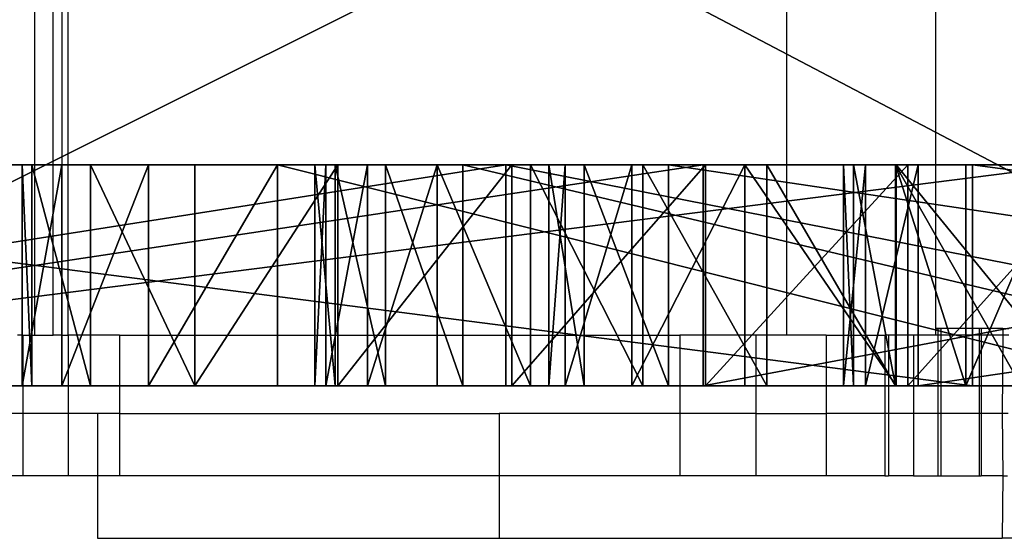
# Model space of a CAD drawing. Units: centimetres. Extents: x -1 to 271, y 0 to 264.
# Drawn here: x 61 to 62, y 2 to 3 of the extents above; entities that cross this region are included whole.
import ezdxf

# ---------------------------------------------------------------- set-up
doc = ezdxf.new("R2010")
doc.units = ezdxf.units.CM
doc.header["$LTSCALE"] = 2.54

# ---------------------------------------------------------------- blocks, each defined once
blk = doc.blocks.new('3DGeom~891_Defintion')
at = {"color": 140, "true_color": 0x00aaff}
mesh = blk.add_polyface(dxfattribs=at)
corners = [(1222.676, 2521.819, 84.793), (1198.642, 2428.209, 84.793), (1358.79, 2370.77, 84.793), (1406.588, 2455.608, 84.793), (1499.53, 2275.171, 84.793), (1568.136, 2345.563, 84.793), (1611.949, 2147.466, 84.793), (1697.081, 2198.66, 84.793), (1661.466, 2041.141, 84.793), (1681.966, 1925.657, 84.793), (1371.478, 2105.735, 84.793), (1435.192, 1477.085, 84.793), (1434.252, 1496.465, 84.793), (1345.853, 2345.64, 84.793), (1213.46, 2272.237, 84.793), (1249.524, 2267.361, 84.793), (1283.582, 2254.537, 84.793), (1313.906, 2234.416, 84.793), (1338.958, 2208.019, 84.793), (1357.467, 2176.686, 84.793), (1480.622, 2254.16, 84.793), (1368.493, 2142.004, 84.793), (1438.06, 1515.491, 84.793), (1446.385, 1533.017, 84.793), (1458.726, 1547.988, 84.793), (1543.155, 1619.055, 84.793), (1588.316, 2131.958, 84.793), (1606.377, 1709.507, 84.793), (1634.759, 2031.85, 84.793), (1644.106, 1813.214, 84.793), (1653.785, 1923.145, 84.793), (1565.761, 1601.904, 84.793), (1882.529, 1534.784, 84.793), (1750.702, 1613.709, 84.793), (1632.448, 1698.391, 84.793), (1740.647, 1620.923, 84.793), (1732.697, 1630.407, 84.793), (1727.35, 1641.567, 84.793), (1672.072, 1808.785, 84.793), (1724.941, 1653.706, 84.793), (1762.234, 1609.217, 84.793), (1774.519, 1607.728, 84.793), (1786.79, 1609.335, 84.793), (1857.241, 1627.751, 84.793), (1914.012, 1637.349, 84.793), (1918.252, 1541.079, 84.793), (1971.532, 1634.779, 84.793), (1954.507, 1539.9, 84.793), (1989.746, 1531.297, 84.793), (2027.22, 1620.156, 84.793), (1725.62, 1666.063, 84.793), (1753.795, 2075.55, 84.793), (1729.346, 1677.864, 84.793), (1770.43, 1807.033, 84.793), (1778.747, 1942.322, 84.793)]
mesh.append_faces([[corners[k] for k in face] for face in [(28, 29, 30), (51, 53, 54)]], dxfattribs={"vtx0": -1, "color": 140})
mesh.append_faces([[corners[k] for k in face] for face in [(0, 2, 3), (3, 4, 5), (5, 6, 7), (13, 19, 20), (20, 25, 26), (26, 27, 28), (31, 33, 34), (34, 37, 38), (38, 39, 9), (33, 32, 40), (40, 32, 41), (41, 32, 42), (42, 32, 43), (43, 32, 44), (44, 45, 46), (46, 48, 49), (7, 50, 51), (50, 7, 39)]], dxfattribs={"vtx0": -1, "vtx1": -1, "color": 140})
mesh.append_faces([[corners[k] for k in face] for face in [(20, 10, 12), (31, 32, 33), (9, 39, 7)]], dxfattribs={"vtx0": -1, "vtx1": -1, "vtx2": -1, "color": 140})
mesh.append_faces([[corners[k] for k in face] for face in [(0, 1, 2), (3, 2, 4), (5, 4, 6), (7, 6, 8), (7, 8, 9), (10, 11, 12), (13, 14, 15), (13, 15, 16), (13, 16, 17), (13, 17, 18), (13, 18, 19), (20, 19, 21), (20, 21, 10), (20, 12, 22), (20, 22, 23), (20, 23, 24), (20, 24, 25), (26, 25, 27), (28, 27, 29), (34, 33, 35), (34, 35, 36), (34, 36, 37), (38, 37, 39), (46, 45, 47), (51, 50, 52), (51, 52, 53)]], dxfattribs={"vtx0": -1, "vtx2": -1, "color": 140})
mesh = blk.add_polyface(dxfattribs=at)
corners = [(1406.588, 2455.608), (1568.136, 2345.563, 84.793), (1568.136, 2345.563), (1406.588, 2455.608, 84.793)]
mesh.append_faces([[corners[k] for k in face] for face in [(0, 1, 2), (1, 0, 3)]], dxfattribs={"vtx0": -1, "color": 140})
at = {"color": 18, "true_color": 0x000000}
mesh = blk.add_polyface(dxfattribs=at)
corners = [(1435.192, 1477.085, 63.595), (1438.06, 1515.491, 63.595), (1434.252, 1496.465, 63.595), (1440.821, 1458.517, 63.595), (1446.385, 1533.017, 63.595), (1450.802, 1441.878, 63.595), (1458.726, 1547.988, 63.595), (1464.533, 1428.17, 63.595), (1462.331, 1492.428, 63.595), (1463.38, 1480.14, 63.595), (1467.357, 1468.466, 63.595), (1481.189, 1418.218, 63.595), (1474.029, 1458.095, 63.595), (1483.003, 1449.635, 63.595), (1499.766, 1412.62, 63.595), (1493.75, 1443.586, 63.595), (1469.09, 1515.959, 63.595), (1543.155, 1619.055, 63.595), (1464.272, 1504.607, 63.595), (1476.5, 1525.817, 63.595), (705.402, 2348.5, 63.595), (720.27, 2324.458, 63.595), (861.267, 2416.71, 63.595), (869.527, 2389.678, 63.595), (1029.225, 2443.853, 63.595), (1030.333, 2415.61, 63.595), (1198.642, 2428.209, 63.595), (1192.526, 2400.614, 63.595), (1345.853, 2345.64, 63.595), (1358.79, 2370.77, 63.595), (1480.622, 2254.16, 63.595), (1499.53, 2275.171, 63.595), (676.295, 1433.852, 63.595), (680.186, 1401.991, 63.595), (683.994, 1443.319, 63.595), (695.908, 1413.499, 63.595), (689.004, 1454.446, 63.595), (690.989, 1466.486, 63.595), (684.313, 1531.696, 63.595), (678.514, 1500.03, 63.595), (685.561, 1490.068, 63.595), (699.272, 1519.212, 63.595), (689.815, 1478.631, 63.595), (708.155, 1428.651, 63.595), (710.531, 1503.312, 63.595), (716.11, 1446.436, 63.595), (717.339, 1485.057, 63.595), (719.241, 1465.666, 63.595)]
mesh.append_faces([[corners[k] for k in face] for face in [(0, 1, 2), (46, 45, 47)]], dxfattribs={"vtx0": -1, "color": 18})
mesh.append_faces([[corners[k] for k in face] for face in [(1, 3, 4), (4, 5, 6), (8, 7, 9), (9, 7, 10), (10, 11, 12), (12, 11, 13), (13, 14, 15), (6, 16, 17), (16, 6, 18), (18, 6, 8), (20, 21, 22), (22, 23, 24), (24, 25, 26), (26, 28, 29), (29, 30, 31), (32, 33, 34), (34, 35, 36), (36, 35, 37), (38, 40, 41), (41, 43, 44), (44, 45, 46)]], dxfattribs={"vtx0": -1, "vtx1": -1, "color": 18})
mesh.append_faces([[corners[k] for k in face] for face in [(6, 7, 8), (41, 37, 35)]], dxfattribs={"vtx0": -1, "vtx1": -1, "vtx2": -1, "color": 18})
mesh.append_faces([[corners[k] for k in face] for face in [(1, 0, 3), (4, 3, 5), (6, 5, 7), (10, 7, 11), (13, 11, 14), (17, 16, 19), (22, 21, 23), (24, 23, 25), (26, 25, 27), (26, 27, 28), (29, 28, 30), (34, 33, 35), (38, 39, 40), (41, 40, 42), (41, 42, 37), (41, 35, 43), (44, 43, 45)]], dxfattribs={"vtx0": -1, "vtx2": -1, "color": 18})
at = {"color": 140, "true_color": 0x00aaff}
mesh = blk.add_polyface(dxfattribs=at)
corners = [(1499.53, 2275.171, 63.595), (1358.79, 2370.77, 84.793), (1358.79, 2370.77, 63.595), (1499.53, 2275.171, 84.793)]
mesh.append_faces([[corners[k] for k in face] for face in [(0, 1, 2), (1, 0, 3)]], dxfattribs={"vtx0": -1, "color": 140})
mesh = blk.add_polyface(dxfattribs=at)
corners = [(1345.853, 2345.64, 84.793), (1480.622, 2254.16, 63.595), (1345.853, 2345.64, 63.595), (1480.622, 2254.16, 84.793)]
mesh.append_faces([[corners[k] for k in face] for face in [(0, 1, 2), (1, 0, 3)]], dxfattribs={"vtx0": -1, "color": 140})
at = {"color": 18, "true_color": 0x000000}
mesh = blk.add_polyface(dxfattribs=at)
corners = [(2038.168, 1072.984, 63.595), (2054.136, 1044.475, 63.595), (2047.594, 1099.94, 63.595), (2056.701, 1254.064, 63.595), (2067.366, 1068.86, 63.595), (2059.752, 1468.608, 63.595), (2070.395, 1440.379, 63.595), (2075.512, 1095.379, 63.595), (2075.021, 1410.567, 63.595), (2084.967, 1252.988, 63.595), (1493.75, 1443.586, 63.595), (1499.766, 1412.62, 63.595), (1505.637, 1440.303, 63.595), (1519.148, 1411.714, 63.595), (1517.966, 1439.98, 63.595), (1530.009, 1442.635, 63.595), (1538.167, 1415.553, 63.595), (1882.529, 1534.784, 63.595), (1889.995, 1507.521, 63.595), (1918.252, 1541.079, 63.595), (1919.518, 1512.831, 63.595), (1954.507, 1539.9, 63.595), (1949.506, 1512.052, 63.595), (1978.714, 1505.214, 63.595), (1989.746, 1531.297, 63.595), (2005.931, 1492.602, 63.595), (2022.465, 1515.636, 63.595), (2022.483, 1475.105, 63.595), (2043.546, 1494.055, 63.595), (2035.139, 1454.612, 63.595), (2043.372, 1431.977, 63.595), (2046.839, 1408.143, 63.595), (1543.155, 1619.055, 63.595), (1476.5, 1525.817, 63.595), (1565.761, 1601.904, 63.595), (1606.377, 1709.507, 63.595), (1632.448, 1698.391, 63.595), (1644.106, 1813.214, 63.595), (1672.072, 1808.785, 63.595), (1653.785, 1923.145, 63.595), (1661.466, 2041.141, 63.595), (1681.966, 1925.657, 63.595), (1499.53, 2275.171, 63.595), (1480.622, 2254.16, 63.595), (1588.316, 2131.958, 63.595), (1611.949, 2147.466, 63.595), (1634.759, 2031.85, 63.595)]
mesh.append_faces([[corners[k] for k in face] for face in [(8, 7, 9), (40, 38, 41)]], dxfattribs={"vtx0": -1, "color": 18})
mesh.append_faces([[corners[k] for k in face] for face in [(0, 1, 2), (2, 1, 3), (5, 4, 6), (6, 7, 8), (10, 11, 12), (12, 13, 14), (14, 13, 15), (15, 16, 17), (17, 18, 19), (19, 20, 21), (21, 23, 24), (24, 25, 26), (26, 27, 28), (28, 31, 5), (32, 34, 35), (35, 36, 37), (37, 38, 39), (42, 44, 45), (45, 46, 40)]], dxfattribs={"vtx0": -1, "vtx1": -1, "color": 18})
mesh.append_faces([[corners[k] for k in face] for face in [(3, 4, 5), (39, 38, 40)]], dxfattribs={"vtx0": -1, "vtx1": -1, "vtx2": -1, "color": 18})
mesh.append_faces([[corners[k] for k in face] for face in [(3, 1, 4), (6, 4, 7), (12, 11, 13), (15, 13, 16), (17, 16, 18), (19, 18, 20), (21, 20, 22), (21, 22, 23), (24, 23, 25), (26, 25, 27), (28, 27, 29), (28, 29, 30), (28, 30, 31), (5, 31, 3), (32, 33, 34), (35, 34, 36), (37, 36, 38), (42, 43, 44), (45, 44, 46), (40, 46, 39)]], dxfattribs={"vtx0": -1, "vtx2": -1, "color": 18})
at = {"color": 140, "true_color": 0x00aaff}
mesh = blk.add_polyface(dxfattribs=at)
corners = [(1499.53, 2275.171, 84.793), (1611.949, 2147.466, 63.595), (1611.949, 2147.466, 84.793), (1499.53, 2275.171, 63.595)]
mesh.append_faces([[corners[k] for k in face] for face in [(0, 1, 2), (1, 0, 3)]], dxfattribs={"vtx0": -1, "color": 140})
mesh = blk.add_polyface(dxfattribs=at)
corners = [(1480.622, 2254.16, 63.595), (1588.316, 2131.958, 84.793), (1588.316, 2131.958, 63.595), (1480.622, 2254.16, 84.793)]
mesh.append_faces([[corners[k] for k in face] for face in [(0, 1, 2), (1, 0, 3)]], dxfattribs={"vtx0": -1, "color": 140})
mesh = blk.add_polyface(dxfattribs=at)
corners = [(1052.088, 1685.142, 84.793), (1047.55, 1361.173, 84.793), (1073.058, 1364.531, 84.793), (1082.971, 1679.392, 84.793), (1098.565, 1361.173, 84.793), (1103.858, 1689.045, 84.793), (1122.333, 1351.328, 84.793), (1123.681, 1714.319, 84.793), (1142.744, 1335.666, 84.793), (1171.609, 1265.98, 84.793), (1173.704, 981.002, 84.793), (1171.935, 1946.4, 84.793), (1213.041, 1940.722, 84.793), (1177.062, 955.495, 84.793), (1220.36, 176.601, 84.793), (1249.27, 1944.802, 84.793), (1269.316, 139.247, 84.793), (1283.599, 1957.076, 84.793), (1299.137, 130.674, 84.793), (1314.203, 1976.888, 84.793), (1330.149, 129.679, 84.793), (1339.453, 2003.186, 84.793), (1360.457, 136.325, 84.793), (1358.005, 2034.57, 84.793), (1368.873, 2069.37, 84.793), (1525.36, 182.076, 84.793), (1371.478, 2105.735, 84.793), (1435.192, 1477.085, 84.793), (1450.802, 1441.878, 84.793), (1484.748, 980.583, 84.793), (1464.533, 1428.17, 84.793), (1481.189, 1418.218, 84.793), (1573.47, 1058.272, 84.793), (1600.483, 1318.421, 84.793), (1598.646, 1332.371, 84.793), (1605.867, 1305.422, 84.793), (1614.432, 1294.26, 84.793), (1836.686, 1010.496, 84.793), (1625.595, 1285.694, 84.793), (1679.492, 1285.694, 84.793), (1690.655, 1294.26, 84.793), (1499.766, 1412.62, 84.793), (1503.525, 1034, 84.793), (1519.148, 1411.714, 84.793), (1535.311, 1055.319, 84.793), (1538.167, 1415.553, 84.793), (1554.2, 1059.259, 84.793), (1600.483, 1346.321, 84.793), (1605.867, 1359.32, 84.793), (1614.432, 1370.482, 84.793), (1625.595, 1379.048, 84.793), (1889.995, 1507.521, 84.793), (1638.594, 1384.432, 84.793), (1652.544, 1386.269, 84.793), (1666.493, 1384.432, 84.793), (1158.406, 1315.255, 84.793), (1168.251, 1291.487, 84.793), (1463.38, 1480.14, 84.793), (1464.272, 1504.607, 84.793), (1462.331, 1492.428, 84.793), (1467.357, 1468.466, 84.793), (1469.09, 1515.959, 84.793), (1474.029, 1458.095, 84.793), (1476.5, 1525.817, 84.793), (1483.003, 1449.635, 84.793), (1565.761, 1601.904, 84.793), (1493.75, 1443.586, 84.793), (1505.637, 1440.303, 84.793), (1517.966, 1439.98, 84.793), (1530.009, 1442.635, 84.793), (1882.529, 1534.784, 84.793)]
mesh.append_faces([[corners[k] for k in face] for face in [(57, 58, 59)]], dxfattribs={"vtx0": -1, "color": 140})
mesh.append_faces([[corners[k] for k in face] for face in [(12, 14, 15), (15, 16, 17), (17, 18, 19), (19, 20, 21), (21, 22, 23), (23, 22, 24), (24, 25, 26), (28, 29, 30), (30, 29, 31), (33, 32, 35), (35, 32, 36), (36, 37, 38), (39, 37, 40), (41, 42, 43), (43, 44, 45), (45, 50, 51), (47, 46, 34), (58, 60, 61), (61, 62, 63), (63, 64, 65)]], dxfattribs={"vtx0": -1, "vtx1": -1, "color": 140})
mesh.append_faces([[corners[k] for k in face] for face in [(9, 10, 11), (26, 25, 27), (45, 46, 47)]], dxfattribs={"vtx0": -1, "vtx1": -1, "vtx2": -1, "color": 140})
mesh.append_faces([[corners[k] for k in face] for face in [(0, 1, 2), (3, 2, 4), (5, 4, 6), (7, 6, 8), (12, 10, 13), (32, 33, 34), (29, 41, 31), (45, 47, 48), (45, 48, 49), (45, 49, 50), (51, 50, 52), (51, 52, 53), (51, 53, 54), (11, 8, 55), (11, 55, 56), (11, 56, 9), (58, 57, 60), (61, 60, 62), (63, 62, 64), (65, 64, 66), (65, 66, 67), (65, 67, 68), (65, 68, 69), (65, 69, 70)]], dxfattribs={"vtx0": -1, "vtx2": -1, "color": 140})
mesh = blk.add_polyface(dxfattribs=at)
corners = [(1368.246, 109.11, 84.793), (1333.512, 4.988, 84.793), (1394.032, 16.182, 84.793), (1534.944, 155.475, 84.793), (1563.991, 63.611, 84.793), (1696.533, 217.337, 84.793), (1728.911, 126.356, 84.793), (1735.546, 240.873, 84.793), (1782.177, 157.051, 84.793), (1767.195, 273.65, 84.793), (1789.351, 313.462, 84.793), (1827.166, 198.95, 84.793), (1800.525, 357.633, 84.793), (1664.062, 708.383, 84.793), (1698.213, 838.638, 84.793), (1696.902, 850.789, 84.793), (1787.709, 447.075, 84.793), (1702.463, 827.18, 84.793), (1867.817, 487.873, 84.793), (1799.965, 403.192, 84.793), (1861.568, 249.9, 84.793), (1883.618, 307.287, 84.793), (1886.825, 429.408, 84.793), (1892.184, 368.165, 84.793), (1368.873, 2069.37, 84.793), (1360.457, 136.325, 84.793), (1525.36, 182.076, 84.793), (1450.802, 1441.878, 84.793), (1484.748, 980.583, 84.793), (1488.117, 961.585, 84.793), (1496.201, 944.064, 84.793), (1639.011, 695.292, 84.793), (1685.194, 243.228, 84.793), (1761.702, 436.007, 84.793), (1717.931, 262.977, 84.793), (1744.488, 290.481, 84.793), (1763.08, 323.888, 84.793), (1771.987, 399.183, 84.793), (1772.457, 360.953, 84.793), (1524.714, 1015.294, 84.793), (1520.138, 959.095, 84.793), (1533.786, 1023.238, 84.793), (1544.577, 1028.616, 84.793), (1556.38, 1031.078, 84.793), (1568.422, 1030.462, 84.793), (1698.61, 862.89, 84.793), (1703.233, 874.203, 84.793), (1710.489, 884.038, 84.793), (1831.334, 982.741, 84.793), (1719.934, 891.793, 84.793), (1730.993, 896.995, 84.793), (1742.989, 899.327, 84.793), (1755.192, 898.647, 84.793), (1813.192, 888.12, 84.793), (1897.871, 880.708, 84.793), (1955.752, 984.804, 84.793), (1982.111, 892.07, 84.793)]
mesh.append_faces([[corners[k] for k in face] for face in [(22, 21, 23), (37, 36, 38)]], dxfattribs={"vtx0": -1, "color": 140})
mesh.append_faces([[corners[k] for k in face] for face in [(0, 2, 3), (3, 4, 5), (5, 6, 7), (7, 8, 9), (9, 8, 10), (10, 11, 12), (14, 16, 17), (17, 16, 18), (18, 21, 22), (28, 26, 29), (29, 26, 30), (30, 26, 31), (31, 32, 33), (33, 36, 37), (39, 13, 41), (41, 13, 42), (42, 13, 43), (43, 13, 44), (45, 13, 15)]], dxfattribs={"vtx0": -1, "vtx1": -1, "color": 140})
mesh.append_faces([[corners[k] for k in face] for face in [(18, 12, 11), (27, 26, 28), (44, 13, 45)]], dxfattribs={"vtx0": -1, "vtx1": -1, "vtx2": -1, "color": 140})
mesh.append_faces([[corners[k] for k in face] for face in [(0, 1, 2), (3, 2, 4), (5, 4, 6), (7, 6, 8), (10, 8, 11), (13, 14, 15), (14, 13, 16), (18, 16, 19), (18, 19, 12), (18, 11, 20), (18, 20, 21), (24, 25, 26), (31, 26, 32), (33, 32, 34), (33, 34, 35), (33, 35, 36), (39, 40, 13), (44, 45, 46), (44, 46, 47), (48, 49, 50), (48, 50, 51), (48, 51, 52), (48, 52, 53), (48, 53, 54), (55, 54, 56)]], dxfattribs={"vtx0": -1, "vtx2": -1, "color": 140})
mesh = blk.add_polyface(dxfattribs=at)
corners = [(1543.155, 1619.055, 84.793), (1458.726, 1547.988, 63.595), (1543.155, 1619.055, 63.595), (1458.726, 1547.988, 84.793)]
mesh.append_faces([[corners[k] for k in face] for face in [(0, 1, 2), (1, 0, 3)]], dxfattribs={"vtx0": -1, "color": 140})
mesh = blk.add_polyface(dxfattribs=at)
corners = [(1476.5, 1525.817, 63.595), (1565.761, 1601.904, 84.793), (1565.761, 1601.904, 63.595), (1476.5, 1525.817, 84.793)]
mesh.append_faces([[corners[k] for k in face] for face in [(0, 1, 2), (1, 0, 3)]], dxfattribs={"vtx0": -1, "color": 140})
mesh = blk.add_polyface(dxfattribs=at)
corners = [(1435.192, 1477.085, 84.793), (1525.36, 182.076, 84.793), (1440.821, 1458.517, 84.793), (1450.802, 1441.878, 84.793), (1614.432, 1294.26, 84.793), (1573.47, 1058.272, 84.793), (1836.686, 1010.496, 84.793), (1625.595, 1285.694, 84.793), (1638.594, 1280.31, 84.793), (1652.544, 1278.474, 84.793), (1666.493, 1280.31, 84.793), (1679.492, 1285.694, 84.793), (1892.385, 1005.231, 84.793), (1887.756, 1208.563, 84.793), (1888.779, 1200.791, 84.793), (1891.779, 1193.548, 84.793), (1896.552, 1187.328, 84.793), (1947.923, 1011.997, 84.793), (1902.772, 1182.556, 84.793), (1910.014, 1179.556, 84.793), (1917.787, 1178.532, 84.793), (1925.56, 1179.556, 84.793), (1932.803, 1182.556, 84.793), (1939.022, 1187.328, 84.793), (1943.795, 1193.548, 84.793), (1946.795, 1200.791, 84.793), (1947.818, 1208.563, 84.793), (1499.766, 1412.62, 84.793), (1484.748, 980.583, 84.793), (1486.314, 999.815, 84.793), (1492.713, 1018.018, 84.793), (1503.525, 1034, 84.793), (1519.148, 1411.714, 84.793), (1518.042, 1046.711, 84.793), (1535.311, 1055.319, 84.793), (1538.167, 1415.553, 84.793), (1554.2, 1059.259, 84.793), (1598.646, 1332.371, 84.793), (1949.506, 1512.052, 84.793), (2000.729, 1030.481, 84.793), (2005.931, 1492.602, 84.793), (2022.196, 1049.312, 84.793), (1515.086, 970.043, 84.793), (1513.959, 993.933, 84.793), (1512.981, 981.915, 84.793), (1517.958, 1005.308, 84.793), (1520.138, 959.095, 84.793), (1524.714, 1015.294, 84.793), (1568.422, 1030.462, 84.793), (1710.489, 884.038, 84.793), (1719.934, 891.793, 84.793), (1831.334, 982.741, 84.793), (1897.871, 880.708, 84.793), (1893.656, 976.983, 84.793), (1955.752, 984.804, 84.793), (1982.111, 892.07, 84.793), (2014.7, 1005.836, 84.793), (2061.8, 921.652, 84.793), (2036.347, 1023.187, 84.793), (2054.136, 1044.475, 84.793), (2067.366, 1068.86, 84.793), (2101.077, 951.773, 84.793), (2075.512, 1095.379, 84.793), (2084.967, 1252.988, 84.793), (2115.072, 1558.779, 84.793), (2133.205, 989.426, 84.793), (2143.398, 1516.599, 84.793), (2156.772, 1032.954, 84.793), (2162.32, 1469.444, 84.793), (2170.74, 1080.439, 84.793)]
mesh.append_faces([[corners[k] for k in face] for face in [(42, 43, 44)]], dxfattribs={"vtx0": -1, "color": 140})
mesh.append_faces([[corners[k] for k in face] for face in [(0, 1, 2), (2, 1, 3), (7, 6, 8), (8, 6, 9), (9, 6, 10), (10, 6, 11), (12, 13, 6), (13, 12, 14), (14, 12, 15), (15, 12, 16), (16, 17, 18), (18, 17, 19), (19, 17, 20), (20, 17, 21), (21, 17, 22), (22, 17, 23), (23, 17, 24), (24, 17, 25), (25, 17, 26), (43, 42, 45), (45, 46, 47), (48, 50, 51), (51, 52, 53), (53, 52, 54), (54, 55, 56), (56, 57, 58), (58, 57, 59), (59, 57, 60), (60, 61, 62), (62, 61, 63)]], dxfattribs={"vtx0": -1, "vtx1": -1, "color": 140})
mesh.append_faces([[corners[k] for k in face] for face in [(4, 5, 6), (16, 12, 17), (27, 28, 29), (27, 29, 30), (27, 30, 31), (32, 31, 33), (32, 33, 34), (35, 34, 36), (37, 36, 5), (38, 17, 39), (40, 39, 41), (45, 42, 46), (48, 49, 50), (56, 55, 57), (60, 57, 61), (64, 61, 65), (66, 65, 67), (68, 67, 69)]], dxfattribs={"vtx0": -1, "vtx2": -1, "color": 140})
mesh = blk.add_polyface(dxfattribs=at)
corners = [(1458.726, 1547.988, 63.595), (1446.385, 1533.017, 84.793), (1446.385, 1533.017, 63.595), (1458.726, 1547.988, 84.793)]
mesh.append_faces([[corners[k] for k in face] for face in [(0, 1, 2), (1, 0, 3)]], dxfattribs={"vtx0": -1, "color": 140})
mesh = blk.add_polyface(dxfattribs=at)
corners = [(1446.385, 1533.017, 63.595), (1438.06, 1515.491, 84.793), (1438.06, 1515.491, 63.595), (1446.385, 1533.017, 84.793)]
mesh.append_faces([[corners[k] for k in face] for face in [(0, 1, 2), (1, 0, 3)]], dxfattribs={"vtx0": -1, "color": 140})
mesh = blk.add_polyface(dxfattribs=at)
corners = [(1476.5, 1525.817, 84.793), (1469.09, 1515.959, 63.595), (1469.09, 1515.959, 84.793), (1476.5, 1525.817, 63.595)]
mesh.append_faces([[corners[k] for k in face] for face in [(0, 1, 2), (1, 0, 3)]], dxfattribs={"vtx0": -1, "color": 140})
mesh = blk.add_polyface(dxfattribs=at)
corners = [(1469.09, 1515.959, 84.793), (1464.272, 1504.607, 63.595), (1464.272, 1504.607, 84.793), (1469.09, 1515.959, 63.595)]
mesh.append_faces([[corners[k] for k in face] for face in [(0, 1, 2), (1, 0, 3)]], dxfattribs={"vtx0": -1, "color": 140})
mesh = blk.add_polyface(dxfattribs=at)
corners = [(1438.06, 1515.491, 63.595), (1434.252, 1496.465, 84.793), (1434.252, 1496.465, 63.595), (1438.06, 1515.491, 84.793)]
mesh.append_faces([[corners[k] for k in face] for face in [(0, 1, 2), (1, 0, 3)]], dxfattribs={"vtx0": -1, "color": 140})
mesh = blk.add_polyface(dxfattribs=at)
corners = [(1464.272, 1504.607, 84.793), (1462.331, 1492.428, 63.595), (1462.331, 1492.428, 84.793), (1464.272, 1504.607, 63.595)]
mesh.append_faces([[corners[k] for k in face] for face in [(0, 1, 2), (1, 0, 3)]], dxfattribs={"vtx0": -1, "color": 140})
mesh = blk.add_polyface(dxfattribs=at)
corners = [(1434.252, 1496.465, 63.595), (1435.192, 1477.085, 84.793), (1435.192, 1477.085, 63.595), (1434.252, 1496.465, 84.793)]
mesh.append_faces([[corners[k] for k in face] for face in [(0, 1, 2), (1, 0, 3)]], dxfattribs={"vtx0": -1, "color": 140})
mesh = blk.add_polyface(dxfattribs=at)
corners = [(1462.331, 1492.428, 84.793), (1463.38, 1480.14, 63.595), (1463.38, 1480.14, 84.793), (1462.331, 1492.428, 63.595)]
mesh.append_faces([[corners[k] for k in face] for face in [(0, 1, 2), (1, 0, 3)]], dxfattribs={"vtx0": -1, "color": 140})
mesh = blk.add_polyface(dxfattribs=at)
corners = [(1463.38, 1480.14, 84.793), (1467.357, 1468.466, 63.595), (1467.357, 1468.466, 84.793), (1463.38, 1480.14, 63.595)]
mesh.append_faces([[corners[k] for k in face] for face in [(0, 1, 2), (1, 0, 3)]], dxfattribs={"vtx0": -1, "color": 140})
mesh = blk.add_polyface(dxfattribs=at)
corners = [(1435.192, 1477.085, 63.595), (1440.821, 1458.517, 84.793), (1440.821, 1458.517, 63.595), (1435.192, 1477.085, 84.793)]
mesh.append_faces([[corners[k] for k in face] for face in [(0, 1, 2), (1, 0, 3)]], dxfattribs={"vtx0": -1, "color": 140})
mesh = blk.add_polyface(dxfattribs=at)
corners = [(1467.357, 1468.466, 84.793), (1474.029, 1458.095, 63.595), (1474.029, 1458.095, 84.793), (1467.357, 1468.466, 63.595)]
mesh.append_faces([[corners[k] for k in face] for face in [(0, 1, 2), (1, 0, 3)]], dxfattribs={"vtx0": -1, "color": 140})
mesh = blk.add_polyface(dxfattribs=at)
corners = [(1440.821, 1458.517, 63.595), (1450.802, 1441.878, 84.793), (1450.802, 1441.878, 63.595), (1440.821, 1458.517, 84.793)]
mesh.append_faces([[corners[k] for k in face] for face in [(0, 1, 2), (1, 0, 3)]], dxfattribs={"vtx0": -1, "color": 140})
mesh = blk.add_polyface(dxfattribs=at)
corners = [(1483.003, 1449.635, 84.793), (1474.029, 1458.095, 63.595), (1483.003, 1449.635, 63.595), (1474.029, 1458.095, 84.793)]
mesh.append_faces([[corners[k] for k in face] for face in [(0, 1, 2), (1, 0, 3)]], dxfattribs={"vtx0": -1, "color": 140})
mesh = blk.add_polyface(dxfattribs=at)
corners = [(1493.75, 1443.586, 84.793), (1483.003, 1449.635, 63.595), (1493.75, 1443.586, 63.595), (1483.003, 1449.635, 84.793)]
mesh.append_faces([[corners[k] for k in face] for face in [(0, 1, 2), (1, 0, 3)]], dxfattribs={"vtx0": -1, "color": 140})
mesh = blk.add_polyface(dxfattribs=at)
corners = [(1505.637, 1440.303, 84.793), (1493.75, 1443.586, 63.595), (1505.637, 1440.303, 63.595), (1493.75, 1443.586, 84.793)]
mesh.append_faces([[corners[k] for k in face] for face in [(0, 1, 2), (1, 0, 3)]], dxfattribs={"vtx0": -1, "color": 140})
mesh = blk.add_polyface(dxfattribs=at)
corners = [(1530.009, 1442.635, 84.793), (1517.966, 1439.98, 63.595), (1530.009, 1442.635, 63.595), (1517.966, 1439.98, 84.793)]
mesh.append_faces([[corners[k] for k in face] for face in [(0, 1, 2), (1, 0, 3)]], dxfattribs={"vtx0": -1, "color": 140})
mesh = blk.add_polyface(dxfattribs=at)
corners = [(1450.802, 1441.878, 84.793), (1464.533, 1428.17, 63.595), (1450.802, 1441.878, 63.595), (1464.533, 1428.17, 84.793)]
mesh.append_faces([[corners[k] for k in face] for face in [(0, 1, 2), (1, 0, 3)]], dxfattribs={"vtx0": -1, "color": 140})
mesh = blk.add_polyface(dxfattribs=at)
corners = [(1517.966, 1439.98, 84.793), (1505.637, 1440.303, 63.595), (1517.966, 1439.98, 63.595), (1505.637, 1440.303, 84.793)]
mesh.append_faces([[corners[k] for k in face] for face in [(0, 1, 2), (1, 0, 3)]], dxfattribs={"vtx0": -1, "color": 140})
mesh = blk.add_polyface(dxfattribs=at)
corners = [(1464.533, 1428.17, 84.793), (1481.189, 1418.218, 63.595), (1464.533, 1428.17, 63.595), (1481.189, 1418.218, 84.793)]
mesh.append_faces([[corners[k] for k in face] for face in [(0, 1, 2), (1, 0, 3)]], dxfattribs={"vtx0": -1, "color": 140})
mesh = blk.add_polyface(dxfattribs=at)
corners = [(1481.189, 1418.218, 84.793), (1499.766, 1412.62, 63.595), (1481.189, 1418.218, 63.595), (1499.766, 1412.62, 84.793)]
mesh.append_faces([[corners[k] for k in face] for face in [(0, 1, 2), (1, 0, 3)]], dxfattribs={"vtx0": -1, "color": 140})
mesh = blk.add_polyface(dxfattribs=at)
corners = [(1519.148, 1411.714, 84.793), (1538.167, 1415.553, 63.595), (1519.148, 1411.714, 63.595), (1538.167, 1415.553, 84.793)]
mesh.append_faces([[corners[k] for k in face] for face in [(0, 1, 2), (1, 0, 3)]], dxfattribs={"vtx0": -1, "color": 140})
mesh = blk.add_polyface(dxfattribs=at)
corners = [(1499.766, 1412.62, 84.793), (1519.148, 1411.714, 63.595), (1499.766, 1412.62, 63.595), (1519.148, 1411.714, 84.793)]
mesh.append_faces([[corners[k] for k in face] for face in [(0, 1, 2), (1, 0, 3)]], dxfattribs={"vtx0": -1, "color": 140})
at = {"color": 18, "true_color": 0x000000}
mesh = blk.add_polyface(dxfattribs=at)
corners = [(1525.36, 182.076, 63.595), (1534.944, 155.475, 63.595), (1685.194, 243.228, 63.595), (1696.533, 217.337, 63.595), (1717.931, 262.977, 63.595), (1735.546, 240.873, 63.595), (1744.488, 290.481, 63.595), (1767.195, 273.65, 63.595), (1763.08, 323.888, 63.595), (1772.457, 360.953, 63.595), (1789.351, 313.462, 63.595), (1787.709, 447.075, 63.595), (1799.965, 403.192, 63.595), (1800.525, 357.633, 63.595), (1515.086, 970.043, 63.595), (1496.201, 944.064, 63.595), (1639.011, 695.292, 63.595), (1503.525, 1034, 63.595), (1512.981, 981.915, 63.595), (1520.138, 959.095, 63.595), (1664.062, 708.383, 63.595), (1761.702, 436.007, 63.595), (1771.987, 399.183, 63.595), (1518.042, 1046.711, 63.595), (1513.959, 993.933, 63.595), (1517.958, 1005.308, 63.595), (1524.714, 1015.294, 63.595), (1535.311, 1055.319, 63.595), (1533.786, 1023.238, 63.595), (1544.577, 1028.616, 63.595), (1554.2, 1059.259, 63.595), (1556.38, 1031.078, 63.595), (1573.47, 1058.272, 63.595), (1568.422, 1030.462, 63.595), (1831.334, 982.741, 63.595), (1836.686, 1010.496, 63.595), (1893.656, 976.983, 63.595), (1892.385, 1005.231, 63.595), (1947.923, 1011.997, 63.595), (1955.752, 984.804, 63.595), (2000.729, 1030.481, 63.595), (2014.7, 1005.836, 63.595), (2022.196, 1049.312, 63.595), (2036.347, 1023.187, 63.595), (2038.168, 1072.984, 63.595), (2054.136, 1044.475, 63.595)]
mesh.append_faces([[corners[k] for k in face] for face in [(12, 10, 13)]], dxfattribs={"vtx0": -1, "color": 18})
mesh.append_faces([[corners[k] for k in face] for face in [(0, 1, 2), (2, 3, 4), (4, 5, 6), (6, 7, 8), (8, 7, 9), (11, 10, 12), (14, 16, 19), (19, 16, 20), (20, 21, 11), (23, 26, 27), (27, 29, 30), (30, 31, 32), (32, 34, 35), (35, 36, 37), (37, 36, 38), (38, 39, 40), (40, 41, 42), (42, 43, 44)]], dxfattribs={"vtx0": -1, "vtx1": -1, "color": 18})
mesh.append_faces([[corners[k] for k in face] for face in [(9, 10, 11)]], dxfattribs={"vtx0": -1, "vtx1": -1, "vtx2": -1, "color": 18})
mesh.append_faces([[corners[k] for k in face] for face in [(2, 1, 3), (4, 3, 5), (6, 5, 7), (9, 7, 10), (14, 15, 16), (17, 14, 18), (20, 16, 21), (11, 21, 22), (11, 22, 9), (18, 23, 17), (23, 18, 24), (23, 24, 25), (23, 25, 26), (27, 26, 28), (27, 28, 29), (30, 29, 31), (32, 31, 33), (32, 33, 34), (35, 34, 36), (38, 36, 39), (40, 39, 41), (42, 41, 43), (44, 43, 45)]], dxfattribs={"vtx0": -1, "vtx2": -1, "color": 18})
at = {"color": 140, "true_color": 0x00aaff}
mesh = blk.add_polyface(dxfattribs=at)
corners = [(1535.311, 1055.319, 84.793), (1518.042, 1046.711, 63.595), (1535.311, 1055.319, 63.595), (1518.042, 1046.711, 84.793)]
mesh.append_faces([[corners[k] for k in face] for face in [(0, 1, 2), (1, 0, 3)]], dxfattribs={"vtx0": -1, "color": 140})
mesh = blk.add_polyface(dxfattribs=at)
corners = [(1518.042, 1046.711, 84.793), (1503.525, 1034, 63.595), (1518.042, 1046.711, 63.595), (1503.525, 1034, 84.793)]
mesh.append_faces([[corners[k] for k in face] for face in [(0, 1, 2), (1, 0, 3)]], dxfattribs={"vtx0": -1, "color": 140})
at = {"color": 18, "true_color": 0x000000}
mesh = blk.add_polyface(dxfattribs=at)
corners = [(1050.008, 728.627, 63.595), (1051.973, 697.863, 63.595), (1065.725, 732.465, 63.595), (1060.152, 702.245, 63.595), (1069.175, 704.41, 63.595), (1081.903, 732.274, 63.595), (1078.451, 704.215, 63.595), (1087.376, 701.674, 63.595), (1097.526, 728.065, 63.595), (1095.363, 696.952, 63.595), (1101.892, 690.359, 63.595), (1111.611, 720.104, 63.595), (1106.535, 682.325, 63.595), (1108.988, 673.376, 63.595), (1109.092, 664.098, 63.595), (1120.124, 424.069, 63.595), (1123.274, 708.89, 63.595), (1137.417, 304.591, 63.595), (1131.781, 695.129, 63.595), (1136.599, 679.683, 63.595), (1137.425, 663.525, 63.595), (1148.365, 425.212, 63.595), (1178.615, 191.116, 63.595), (1164.878, 311.285, 63.595), (1204.217, 203.099, 63.595), (1198.259, 158.982, 63.595), (1225.126, 132.587, 63.595), (1220.36, 176.601, 63.595), (1242.511, 154.874, 63.595), (1257.604, 113.516, 63.595), (1269.316, 139.247, 63.595), (1293.744, 102.913, 63.595), (1299.137, 130.674, 63.595), (1331.378, 101.415, 63.595), (1330.149, 129.679, 63.595), (1360.457, 136.325, 63.595), (1368.246, 109.11, 63.595), (1525.36, 182.076, 63.595), (1534.944, 155.475, 63.595), (1488.117, 961.585, 63.595), (1486.314, 999.815, 63.595), (1484.748, 980.583, 63.595), (1492.713, 1018.018, 63.595), (1496.201, 944.064, 63.595), (1503.525, 1034, 63.595), (1515.086, 970.043, 63.595)]
mesh.append_faces([[corners[k] for k in face] for face in [(39, 40, 41)]], dxfattribs={"vtx0": -1, "color": 18})
mesh.append_faces([[corners[k] for k in face] for face in [(0, 1, 2), (2, 4, 5), (5, 7, 8), (8, 10, 11), (11, 15, 16), (16, 17, 18), (18, 17, 19), (19, 17, 20), (20, 17, 21), (21, 22, 23), (23, 22, 24), (24, 26, 27), (27, 26, 28), (28, 29, 30), (30, 31, 32), (32, 33, 34), (34, 33, 35), (35, 36, 37), (40, 39, 42), (42, 43, 44)]], dxfattribs={"vtx0": -1, "vtx1": -1, "color": 18})
mesh.append_faces([[corners[k] for k in face] for face in [(44, 43, 45)]], dxfattribs={"vtx0": -1, "vtx1": -1, "vtx2": -1, "color": 18})
mesh.append_faces([[corners[k] for k in face] for face in [(2, 1, 3), (2, 3, 4), (5, 4, 6), (5, 6, 7), (8, 7, 9), (8, 9, 10), (11, 10, 12), (11, 12, 13), (11, 13, 14), (11, 14, 15), (16, 15, 17), (21, 17, 22), (24, 22, 25), (24, 25, 26), (28, 26, 29), (30, 29, 31), (32, 31, 33), (35, 33, 36), (37, 36, 38), (42, 39, 43)]], dxfattribs={"vtx0": -1, "vtx2": -1, "color": 18})
at = {"color": 140, "true_color": 0x00aaff}
mesh = blk.add_polyface(dxfattribs=at)
corners = [(1503.525, 1034, 63.595), (1492.713, 1018.018, 84.793), (1492.713, 1018.018, 63.595), (1503.525, 1034, 84.793)]
mesh.append_faces([[corners[k] for k in face] for face in [(0, 1, 2), (1, 0, 3)]], dxfattribs={"vtx0": -1, "color": 140})
mesh = blk.add_polyface(dxfattribs=at)
corners = [(1524.714, 1015.294, 84.793), (1533.786, 1023.238, 63.595), (1524.714, 1015.294, 63.595), (1533.786, 1023.238, 84.793)]
mesh.append_faces([[corners[k] for k in face] for face in [(0, 1, 2), (1, 0, 3)]], dxfattribs={"vtx0": -1, "color": 140})
mesh = blk.add_polyface(dxfattribs=at)
corners = [(1492.713, 1018.018, 63.595), (1486.314, 999.815, 84.793), (1486.314, 999.815, 63.595), (1492.713, 1018.018, 84.793)]
mesh.append_faces([[corners[k] for k in face] for face in [(0, 1, 2), (1, 0, 3)]], dxfattribs={"vtx0": -1, "color": 140})
mesh = blk.add_polyface(dxfattribs=at)
corners = [(1524.714, 1015.294, 84.793), (1517.958, 1005.308, 63.595), (1517.958, 1005.308, 84.793), (1524.714, 1015.294, 63.595)]
mesh.append_faces([[corners[k] for k in face] for face in [(0, 1, 2), (1, 0, 3)]], dxfattribs={"vtx0": -1, "color": 140})
mesh = blk.add_polyface(dxfattribs=at)
corners = [(1517.958, 1005.308, 84.793), (1513.959, 993.933, 63.595), (1513.959, 993.933, 84.793), (1517.958, 1005.308, 63.595)]
mesh.append_faces([[corners[k] for k in face] for face in [(0, 1, 2), (1, 0, 3)]], dxfattribs={"vtx0": -1, "color": 140})
mesh = blk.add_polyface(dxfattribs=at)
corners = [(1486.314, 999.815, 63.595), (1484.748, 980.583, 84.793), (1484.748, 980.583, 63.595), (1486.314, 999.815, 84.793)]
mesh.append_faces([[corners[k] for k in face] for face in [(0, 1, 2), (1, 0, 3)]], dxfattribs={"vtx0": -1, "color": 140})
mesh = blk.add_polyface(dxfattribs=at)
corners = [(1513.959, 993.933, 84.793), (1512.981, 981.915, 63.595), (1512.981, 981.915, 84.793), (1513.959, 993.933, 63.595)]
mesh.append_faces([[corners[k] for k in face] for face in [(0, 1, 2), (1, 0, 3)]], dxfattribs={"vtx0": -1, "color": 140})
mesh = blk.add_polyface(dxfattribs=at)
corners = [(1512.981, 981.915, 84.793), (1515.086, 970.043, 63.595), (1515.086, 970.043, 84.793), (1512.981, 981.915, 63.595)]
mesh.append_faces([[corners[k] for k in face] for face in [(0, 1, 2), (1, 0, 3)]], dxfattribs={"vtx0": -1, "color": 140})
mesh = blk.add_polyface(dxfattribs=at)
corners = [(1484.748, 980.583, 63.595), (1488.117, 961.585, 84.793), (1488.117, 961.585, 63.595), (1484.748, 980.583, 84.793)]
mesh.append_faces([[corners[k] for k in face] for face in [(0, 1, 2), (1, 0, 3)]], dxfattribs={"vtx0": -1, "color": 140})
mesh = blk.add_polyface(dxfattribs=at)
corners = [(1515.086, 970.043, 84.793), (1520.138, 959.095, 63.595), (1520.138, 959.095, 84.793), (1515.086, 970.043, 63.595)]
mesh.append_faces([[corners[k] for k in face] for face in [(0, 1, 2), (1, 0, 3)]], dxfattribs={"vtx0": -1, "color": 140})
mesh = blk.add_polyface(dxfattribs=at)
corners = [(1488.117, 961.585, 63.595), (1496.201, 944.064, 84.793), (1496.201, 944.064, 63.595), (1488.117, 961.585, 84.793)]
mesh.append_faces([[corners[k] for k in face] for face in [(0, 1, 2), (1, 0, 3)]], dxfattribs={"vtx0": -1, "color": 140})
mesh = blk.add_polyface(dxfattribs=at)
corners = [(1520.138, 959.095, 84.793), (1664.062, 708.383, 63.595), (1664.062, 708.383, 84.793), (1520.138, 959.095, 63.595)]
mesh.append_faces([[corners[k] for k in face] for face in [(0, 1, 2), (1, 0, 3)]], dxfattribs={"vtx0": -1, "color": 140})
mesh = blk.add_polyface(dxfattribs=at)
corners = [(1496.201, 944.064, 63.595), (1639.011, 695.292, 84.793), (1639.011, 695.292, 63.595), (1496.201, 944.064, 84.793)]
mesh.append_faces([[corners[k] for k in face] for face in [(0, 1, 2), (1, 0, 3)]], dxfattribs={"vtx0": -1, "color": 140})
mesh = blk.add_polyface(dxfattribs=at)
corners = [(1685.194, 243.228, 84.793), (1525.36, 182.076, 63.595), (1685.194, 243.228, 63.595), (1525.36, 182.076, 84.793)]
mesh.append_faces([[corners[k] for k in face] for face in [(0, 1, 2), (1, 0, 3)]], dxfattribs={"vtx0": -1, "color": 140})
mesh = blk.add_polyface(dxfattribs=at)
corners = [(1525.36, 182.076, 84.793), (1360.457, 136.325, 63.595), (1525.36, 182.076, 63.595), (1360.457, 136.325, 84.793)]
mesh.append_faces([[corners[k] for k in face] for face in [(0, 1, 2), (1, 0, 3)]], dxfattribs={"vtx0": -1, "color": 140})
mesh = blk.add_polyface(dxfattribs=at)
corners = [(1368.246, 109.11, 84.793), (1534.944, 155.475, 63.595), (1368.246, 109.11, 63.595), (1534.944, 155.475, 84.793)]
mesh.append_faces([[corners[k] for k in face] for face in [(0, 1, 2), (1, 0, 3)]], dxfattribs={"vtx0": -1, "color": 140})
mesh = blk.add_polyface(dxfattribs=at)
corners = [(1563.991, 63.611), (1394.032, 16.182, 84.793), (1394.032, 16.182), (1563.991, 63.611, 84.793)]
mesh.append_faces([[corners[k] for k in face] for face in [(0, 1, 2), (1, 0, 3)]], dxfattribs={"vtx0": -1, "color": 140})
blk = doc.blocks.new('Group348')
at = {"color": 0, "extrusion": (0, -1, 6.12323e-17), "xscale": 0.01415204184988289, "yscale": 0.01415204184988289, "zscale": 0.01415204184988289}
blk.add_blockref('3DGeom~891_Defintion', (-217.0057, 88.2564, -1.75), dxfattribs=at)
blk = doc.blocks.new('Group347')
at = {"color": 0}
blk.add_blockref('Group348', (0, 0), dxfattribs=at)
blk = doc.blocks.new('0921 2d')
for p, q in [((-70.2707, -130.1235), (-70.2707, -129.3235)), ((-70.2458, -130.1235), (-70.2458, -129.3235)), ((-70.2338, -130.1235), (-70.2338, -129.3235)), ((-70.2254, -130.1235), (-70.2254, -129.3235)), ((-69.251, -130.1235), (-69.251, -129.3235)), ((-69.0488, -130.1145), (-69.0488, -129.3235)), ((-69.0421, -130.1145), (-69.0488, -130.1145)), ((-69.0488, -130.1145), (-69.046, -130.1145)), ((-69.0488, -130.1235), (-69.0488, -130.1145)), ((-69.046, -130.1145), (-69.0421, -130.1145)), ((-69.046, -130.1145), (-69.046, -130.2301)), ((-68.9899, -130.1145), (-69.0421, -130.1145)), ((-69.0421, -130.1145), (-69.0421, -130.1235)), ((-68.9871, -130.1145), (-68.9899, -130.1145)), ((-68.9899, -130.1145), (-68.9899, -130.1235)), ((-68.958, -130.1145), (-68.9871, -130.1145)), ((-68.9871, -130.1145), (-68.9871, -130.1235)), ((-68.958, -130.1145), (-68.9496, -130.1145)), ((-68.958, -130.1145), (-68.958, -130.1235)), ((-70.2872, -130.1235), (-70.2945, -130.1235)), ((-70.2872, -130.1235), (-70.2707, -130.1235)), ((-70.2872, -130.1235), (-70.2872, -130.2301)), ((-70.2707, -130.1235), (-70.2458, -130.1235)), ((-70.2338, -130.1235), (-70.2458, -130.1235)), ((-70.2338, -130.1235), (-70.2254, -130.1235)), ((-70.2254, -130.1235), (-70.2254, -130.2301)), ((-70.1561, -130.1235), (-70.2254, -130.1235)), ((-70.1561, -130.1235), (-70.1561, -130.2301)), ((-70.1561, -130.1235), (-69.396, -130.1235)), ((-69.396, -130.1235), (-69.396, -130.2301)), ((-69.2928, -130.1235), (-69.396, -130.1235)), ((-69.2928, -130.1235), (-69.2928, -130.2301)), ((-69.251, -130.1235), (-69.2928, -130.1235)), ((-69.1974, -130.1235), (-69.251, -130.1235)), ((-69.1974, -130.1235), (-69.1974, -130.2301)), ((-69.1974, -130.1235), (-69.1177, -130.1235)), ((-69.1177, -130.1235), (-69.1177, -130.2301)), ((-69.113, -130.1235), (-69.1177, -130.1235)), ((-69.113, -130.1235), (-69.113, -130.2301)), ((-69.0788, -130.1235), (-69.113, -130.1235)), ((-69.0788, -130.1235), (-69.0788, -130.2301)), ((-69.0488, -130.1235), (-69.0788, -130.1235)), ((-69.0421, -130.1235), (-69.0488, -130.1235)), ((-68.9899, -130.1235), (-69.0421, -130.1235)), ((-69.0421, -130.1235), (-69.0421, -130.2301)), ((-68.9899, -130.1235), (-68.9899, -130.2301)), ((-68.9871, -130.1235), (-68.9899, -130.1235)), ((-68.9871, -130.1235), (-68.9871, -130.2301)), ((-68.958, -130.1235), (-68.9871, -130.1235)), ((-68.958, -130.1235), (-68.9585, -130.2301)), ((-68.9496, -130.1235), (-68.958, -130.1235)), ((-70.2872, -130.2301), (-70.3314, -130.2301)), ((-70.2872, -130.2301), (-70.2872, -130.3145)), ((-70.2254, -130.2301), (-70.2872, -130.2301)), ((-70.2254, -130.2301), (-70.2254, -130.3145)), ((-70.1859, -130.2301), (-70.2254, -130.2301)), ((-70.1859, -130.2301), (-70.1859, -130.3145)), ((-70.1561, -130.2301), (-70.1859, -130.2301)), ((-70.1561, -130.2301), (-70.1561, -130.3145)), ((-70.1561, -130.2301), (-69.6412, -130.2301)), ((-69.6412, -130.2301), (-69.6412, -130.3145)), ((-69.396, -130.2301), (-69.6412, -130.2301)), ((-69.396, -130.2301), (-69.396, -130.3145)), ((-69.2928, -130.2301), (-69.396, -130.2301)), ((-69.2928, -130.2301), (-69.2928, -130.3145)), ((-69.2928, -130.2301), (-69.1974, -130.2301)), ((-69.1974, -130.2301), (-69.1974, -130.3145)), ((-69.1177, -130.2301), (-69.1974, -130.2301)), ((-69.1177, -130.2301), (-69.1177, -130.3145)), ((-69.113, -130.2301), (-69.1177, -130.2301)), ((-69.113, -130.2301), (-69.113, -130.3145)), ((-69.0788, -130.2301), (-69.113, -130.2301)), ((-69.0788, -130.2301), (-69.0788, -130.3145)), ((-69.046, -130.2301), (-69.0788, -130.2301)), ((-69.046, -130.2301), (-69.046, -130.3145)), ((-69.0421, -130.2301), (-69.046, -130.2301)), ((-69.0421, -130.2301), (-69.0421, -130.3145)), ((-68.9899, -130.2301), (-69.0421, -130.2301)), ((-68.9899, -130.2301), (-68.9899, -130.3145)), ((-68.9871, -130.2301), (-68.9899, -130.2301)), ((-68.9871, -130.2301), (-68.9871, -130.3145)), ((-68.9585, -130.2301), (-68.9871, -130.2301)), ((-68.9585, -130.2301), (-68.958, -130.3145)), ((-68.9506, -130.2301), (-68.9585, -130.2301)), ((-70.2872, -130.3145), (-70.3314, -130.3145)), ((-70.2254, -130.3145), (-70.2872, -130.3145)), ((-70.1859, -130.3145), (-70.2254, -130.3145)), ((-70.1859, -130.3145), (-70.1859, -130.3991)), ((-70.1561, -130.3145), (-70.1859, -130.3145)), ((-69.6412, -130.3145), (-70.1561, -130.3145)), ((-69.6412, -130.3145), (-69.6412, -130.3991)), ((-69.396, -130.3145), (-69.6412, -130.3145)), ((-69.2928, -130.3145), (-69.396, -130.3145)), ((-69.1974, -130.3145), (-69.2928, -130.3145)), ((-69.1177, -130.3145), (-69.1974, -130.3145)), ((-69.1177, -130.3145), (-69.113, -130.3145)), ((-69.0788, -130.3145), (-69.113, -130.3145)), ((-69.0788, -130.3145), (-69.046, -130.3145)), ((-69.046, -130.3145), (-69.0421, -130.3145)), ((-69.0421, -130.3145), (-68.9899, -130.3145)), ((-68.9899, -130.3145), (-68.9871, -130.3145)), ((-68.958, -130.3145), (-68.9871, -130.3145)), ((-68.958, -130.3145), (-68.9585, -130.3991)), ((-68.958, -130.3145), (-68.9513, -130.3145)), ((-70.1859, -130.3991), (-69.6412, -130.3991)), ((-69.6412, -130.3991), (-68.9585, -130.3991)), ((-68.7907, -130.3991), (-68.9585, -130.3991))]:
    blk.add_line(p, q)

msp = doc.modelspace()

# ---------------------------------------------------------------- block references
msp.add_blockref('0921 2d', (131.4183, 132.3151, -110.1991))
at = {"color": 0}
msp.add_blockref('Group347', (257.8382, 1.5725, -59.4), dxfattribs=at)

doc.saveas('drawing.dxf')
